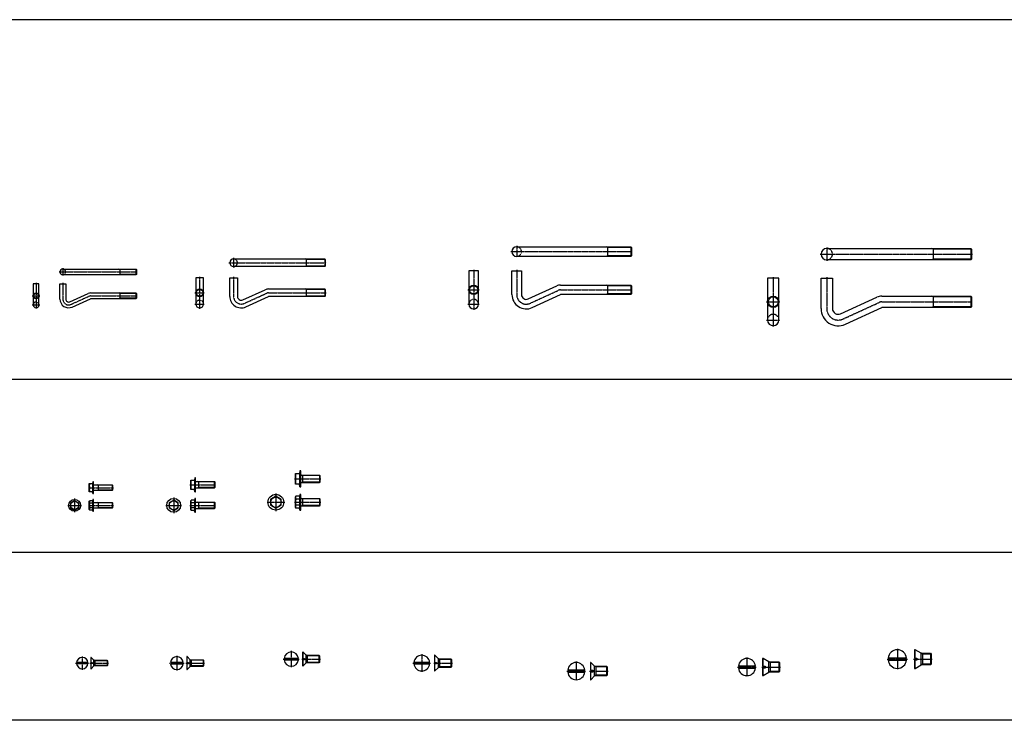
# Model space of a CAD drawing. Units: millimetres. Extents: x -8324 to 72558, y 1058 to 61192.
# Drawn here: x 3372 to 5433, y 5991 to 7458 of the extents above; entities that cross this region are included whole.
import ezdxf

# ---------------------------------------------------------------- set-up
doc = ezdxf.new("R2010")
doc.units = ezdxf.units.MM
doc.linetypes.add('CENTER', pattern=[2, 1.25, -0.25, 0.25, -0.25])
doc.linetypes.add('HIDDEN', pattern=[0.375, 0.25, -0.125])
for name, color, linetype in [('나사산', 1, 'Continuous'), ('은선', 2, 'HIDDEN'), ('중심선', 1, 'CENTER')]:
    doc.layers.add(name, color=color, linetype=linetype)

msp = doc.modelspace()

# ---------------------------------------------------------------- linework, layer by layer
for p, q in [((28509.53, 7457.507), (1160.026, 7457.507)), ((4412.62, 6982.071), (4651.267, 6982.071)), ((4602.62, 6982.071), (4602.62, 6962.071)), ((4651.267, 6982.071), (4651.267, 6962.071)), ((4651.267, 6982.071), (4652.62, 6980.718)), ((4652.62, 6980.718), (4652.62, 6963.424)), ((5061.617, 6978.79), (5362.993, 6978.79)), ((5284.617, 6978.79), (5284.617, 6954.79)), ((5362.993, 6978.79), (5362.993, 6954.79)), ((5362.993, 6978.79), (5364.617, 6977.166)), ((5364.617, 6977.166), (5364.617, 6956.413)), ((3819.997, 6956.794), (4010.915, 6956.794)), ((3971.997, 6956.794), (3971.997, 6940.794)), ((4010.915, 6956.794), (4010.915, 6940.794)), ((4010.915, 6956.794), (4011.997, 6955.711)), ((4011.997, 6955.711), (4011.997, 6941.876)), ((4651.267, 6962.071), (4412.62, 6962.071)), ((4652.62, 6963.424), (4651.267, 6962.071)), ((5362.993, 6954.79), (5061.617, 6954.79)), ((5364.617, 6956.413), (5362.993, 6954.79)), ((3462.573, 6935.499), (3615.626, 6935.499)), ((3581.573, 6935.499), (3581.573, 6923.499)), ((3615.626, 6935.499), (3615.626, 6923.499)), ((3615.626, 6935.499), (3616.573, 6934.552)), ((3616.573, 6934.552), (3616.573, 6924.446)), ((4010.915, 6940.794), (3819.997, 6940.794)), ((4011.997, 6941.876), (4010.915, 6940.794)), ((4332.62, 6932.071), (4312.62, 6932.071)), ((4312.62, 6932.071), (4312.62, 6862.071)), ((4332.62, 6862.071), (4332.62, 6932.071)), ((4402.62, 6882.071), (4402.62, 6932.071)), ((4402.62, 6932.071), (4422.62, 6932.071)), ((4422.62, 6932.071), (4422.62, 6882.071)), ((3412.573, 6904.499), (3400.573, 6904.499)), ((3400.573, 6904.499), (3400.573, 6860.499)), ((3412.573, 6860.499), (3412.573, 6904.499)), ((3456.573, 6872.499), (3456.573, 6904.499)), ((3456.573, 6904.499), (3468.573, 6904.499)), ((3615.626, 6923.499), (3462.573, 6923.499)), ((3468.573, 6904.499), (3468.573, 6872.499)), ((3616.573, 6924.446), (3615.626, 6923.499)), ((3756.997, 6917.294), (3740.997, 6917.294)), ((3740.997, 6917.294), (3740.997, 6862.294)), ((3756.997, 6862.294), (3756.997, 6917.294)), ((3811.997, 6878.294), (3811.997, 6917.294)), ((3811.997, 6917.294), (3827.997, 6917.294)), ((3827.997, 6917.294), (3827.997, 6878.294)), ((4961.617, 6916.79), (4937.617, 6916.79)), ((4937.617, 6916.79), (4937.617, 6828.79)), ((4961.617, 6828.79), (4961.617, 6916.79)), ((5049.617, 6852.79), (5049.617, 6916.79)), ((5049.617, 6916.79), (5073.617, 6916.79)), ((5073.617, 6916.79), (5073.617, 6852.79)), ((3477.04, 6867.03), (3515.64, 6884.438)), ((3520.573, 6885.499), (3615.626, 6885.499)), ((3581.573, 6885.499), (3581.573, 6873.499)), ((3615.626, 6885.499), (3615.626, 6873.499)), ((3615.626, 6885.499), (3616.573, 6884.552)), ((3616.573, 6884.552), (3616.573, 6874.446)), ((3839.302, 6871.008), (3886.388, 6892.365)), ((3892.997, 6893.794), (4010.915, 6893.794)), ((3971.997, 6893.794), (3971.997, 6877.794)), ((4010.915, 6893.794), (4010.915, 6877.794)), ((4010.915, 6893.794), (4011.997, 6892.711)), ((4011.997, 6892.711), (4011.997, 6878.876)), ((4436.786, 6872.98), (4496.286, 6900.252)), ((4504.62, 6902.071), (4651.267, 6902.071)), ((4602.62, 6902.071), (4602.62, 6882.071)), ((4651.267, 6902.071), (4651.267, 6882.071)), ((4651.267, 6902.071), (4652.62, 6900.718)), ((4652.62, 6900.718), (4652.62, 6883.424)), ((3481.973, 6856.091), (3520.573, 6873.499)), ((3615.626, 6873.499), (3520.573, 6873.499)), ((3616.573, 6874.446), (3615.626, 6873.499)), ((3845.911, 6856.437), (3892.997, 6877.794)), ((4010.915, 6877.794), (3892.997, 6877.794)), ((4011.997, 6878.876), (4010.915, 6877.794)), ((4445.12, 6854.799), (4504.62, 6882.071)), ((4651.267, 6882.071), (4504.62, 6882.071)), ((4652.62, 6883.424), (4651.267, 6882.071)), ((5090.604, 6841.875), (5166.643, 6876.619)), ((5176.617, 6878.79), (5362.993, 6878.79)), ((5284.617, 6878.79), (5284.617, 6854.79)), ((5362.993, 6878.79), (5362.993, 6854.79)), ((5362.993, 6878.79), (5364.617, 6877.166)), ((5364.617, 6877.166), (5364.617, 6856.413)), ((5100.578, 6820.046), (5176.617, 6854.79)), ((5362.993, 6854.79), (5176.617, 6854.79)), ((5364.617, 6856.413), (5362.993, 6854.79)), ((28509.53, 6704.575), (1160.026, 6704.575)), ((3958.894, 6512.874), (3958.215, 6507.374)), ((3960.694, 6512.874), (3958.894, 6512.874)), ((3958.894, 6512.874), (3958.894, 6479.874)), ((3960.694, 6479.874), (3960.694, 6512.874)), ((3730.422, 6474.399), (3730.422, 6493.399)), ((3730.422, 6493.399), (3738.222, 6493.399)), ((3738.822, 6498.399), (3738.222, 6493.399)), ((3740.422, 6498.399), (3738.822, 6498.399)), ((3738.822, 6498.399), (3738.822, 6469.399)), ((3740.422, 6469.399), (3740.422, 6498.399)), ((3949.294, 6485.374), (3949.294, 6507.374)), ((3949.294, 6507.374), (3958.215, 6507.374)), ((3949.294, 6496.374), (3958.215, 6496.374)), ((3960.694, 6504.374), (3999.611, 6504.374)), ((3964.369, 6504.374), (3964.369, 6488.374)), ((3999.611, 6504.374), (3999.611, 6488.374)), ((3999.611, 6504.374), (4000.694, 6503.291)), ((4000.694, 6503.291), (4000.694, 6489.457)), ((3518.029, 6469.399), (3518.029, 6486.399)), ((3518.029, 6486.399), (3524.719, 6486.399)), ((3518.029, 6477.899), (3524.719, 6477.899)), ((3525.229, 6490.399), (3524.719, 6486.399)), ((3526.629, 6490.399), (3525.229, 6490.399)), ((3525.229, 6490.399), (3525.229, 6465.399)), ((3526.629, 6465.399), (3526.629, 6490.399)), ((3526.629, 6483.899), (3565.681, 6483.899)), ((3565.681, 6471.899), (3526.629, 6471.899)), ((3536.629, 6483.899), (3536.629, 6471.899)), ((3565.681, 6483.899), (3565.681, 6471.899)), ((3565.681, 6483.899), (3566.629, 6482.952)), ((3566.629, 6472.846), (3565.681, 6471.899)), ((3566.629, 6482.952), (3566.629, 6472.846)), ((3730.422, 6483.899), (3738.222, 6483.899)), ((3738.222, 6474.399), (3730.422, 6474.399)), ((3738.822, 6469.399), (3738.222, 6474.399)), ((3740.422, 6490.899), (3779.339, 6490.899)), ((3779.339, 6476.899), (3740.422, 6476.899)), ((3746.422, 6490.899), (3746.422, 6476.899)), ((3779.339, 6490.899), (3779.339, 6476.899)), ((3779.339, 6490.899), (3780.422, 6489.816)), ((3780.422, 6477.982), (3779.339, 6476.899)), ((3780.422, 6489.816), (3780.422, 6477.982)), ((3958.215, 6485.374), (3949.294, 6485.374)), ((3958.894, 6479.874), (3958.215, 6485.374)), ((3958.894, 6479.874), (3960.694, 6479.874)), ((3999.611, 6488.374), (3960.694, 6488.374)), ((4000.694, 6489.457), (3999.611, 6488.374)), ((3524.719, 6469.399), (3518.029, 6469.399)), ((3525.229, 6465.399), (3524.719, 6469.399)), ((3525.229, 6453.399), (3524.719, 6450.714)), ((3525.229, 6465.399), (3526.629, 6465.399)), ((3526.629, 6453.399), (3525.229, 6453.399)), ((3525.229, 6453.399), (3525.229, 6428.399)), ((3526.629, 6428.399), (3526.629, 6453.399)), ((3694.622, 6451.869), (3685.122, 6446.384)), ((3704.122, 6446.384), (3694.622, 6451.869)), ((3730.422, 6450.399), (3731.271, 6451.869)), ((3738.222, 6451.869), (3731.271, 6451.869)), ((3738.822, 6455.399), (3738.222, 6451.869)), ((3738.822, 6469.399), (3740.422, 6469.399)), ((3740.422, 6455.399), (3738.822, 6455.399)), ((3738.822, 6455.399), (3738.822, 6426.399)), ((3740.422, 6426.399), (3740.422, 6455.399)), ((3908.494, 6460.076), (3897.494, 6453.725)), ((3897.494, 6453.725), (3897.494, 6441.023)), ((3919.494, 6453.725), (3908.494, 6460.076)), ((3919.494, 6441.023), (3919.494, 6453.725)), ((3949.294, 6458.374), (3950.277, 6460.076)), ((3949.294, 6436.374), (3949.294, 6458.374)), ((3958.215, 6460.076), (3950.277, 6460.076)), ((3958.215, 6453.725), (3950.277, 6453.725)), ((3958.894, 6463.874), (3958.215, 6460.076)), ((3960.694, 6463.874), (3958.894, 6463.874)), ((3958.894, 6463.874), (3958.894, 6430.874)), ((3960.694, 6430.874), (3960.694, 6463.874)), ((3960.694, 6455.374), (3999.611, 6455.374)), ((3964.369, 6455.374), (3964.369, 6439.374)), ((3999.611, 6455.374), (3999.611, 6439.374)), ((3999.611, 6455.374), (4000.694, 6454.291)), ((4000.694, 6454.291), (4000.694, 6440.457)), ((3487.229, 6450.714), (3478.729, 6445.807)), ((3478.729, 6445.807), (3478.729, 6435.991)), ((3478.729, 6435.991), (3487.229, 6431.084)), ((3495.729, 6445.807), (3487.229, 6450.714)), ((3487.229, 6431.084), (3495.729, 6435.991)), ((3495.729, 6435.991), (3495.729, 6445.807)), ((3518.029, 6449.399), (3518.788, 6450.714)), ((3518.029, 6432.399), (3518.029, 6449.399)), ((3518.788, 6431.084), (3518.029, 6432.399)), ((3524.719, 6450.714), (3518.788, 6450.714)), ((3524.719, 6445.807), (3518.788, 6445.807)), ((3524.719, 6435.991), (3518.788, 6435.991)), ((3524.719, 6431.084), (3518.788, 6431.084)), ((3525.229, 6428.399), (3524.719, 6431.084)), ((3526.629, 6446.899), (3565.681, 6446.899)), ((3565.681, 6434.899), (3526.629, 6434.899)), ((3536.629, 6446.899), (3536.629, 6434.899)), ((3565.681, 6446.899), (3565.681, 6434.899)), ((3565.681, 6446.899), (3566.629, 6445.952)), ((3566.629, 6435.846), (3565.681, 6434.899)), ((3566.629, 6445.952), (3566.629, 6435.846)), ((3685.122, 6446.384), (3685.122, 6435.414)), ((3685.122, 6435.414), (3694.622, 6429.929)), ((3694.622, 6429.929), (3704.122, 6435.414)), ((3704.122, 6435.414), (3704.122, 6446.384)), ((3730.422, 6431.399), (3730.422, 6450.399)), ((3731.271, 6429.929), (3730.422, 6431.399)), ((3738.222, 6446.384), (3731.271, 6446.384)), ((3738.222, 6435.414), (3731.271, 6435.414)), ((3740.422, 6447.899), (3779.339, 6447.899)), ((3779.339, 6433.899), (3740.422, 6433.899)), ((3746.422, 6447.899), (3746.422, 6433.899)), ((3779.339, 6447.899), (3779.339, 6433.899)), ((3779.339, 6447.899), (3780.422, 6446.816)), ((3780.422, 6434.982), (3779.339, 6433.899)), ((3780.422, 6446.816), (3780.422, 6434.982)), ((3897.494, 6441.023), (3908.494, 6434.672)), ((3908.494, 6434.672), (3919.494, 6441.023)), ((3950.277, 6434.672), (3949.294, 6436.374)), ((3958.215, 6441.023), (3950.277, 6441.023)), ((3958.215, 6434.672), (3950.277, 6434.672)), ((3958.894, 6430.874), (3958.215, 6434.672)), ((3958.894, 6430.874), (3960.694, 6430.874)), ((3999.611, 6439.374), (3960.694, 6439.374)), ((4000.694, 6440.457), (3999.611, 6439.374)), ((3525.229, 6428.399), (3526.629, 6428.399)), ((3738.222, 6429.929), (3731.271, 6429.929)), ((3738.822, 6426.399), (3738.222, 6429.929)), ((3738.822, 6426.399), (3740.422, 6426.399)), ((28509.53, 6342.196), (1160.026, 6342.196)), ((3521.796, 6122.678), (3521.296, 6122.678)), ((3521.296, 6122.678), (3521.296, 6111.678)), ((3527.796, 6116.678), (3521.796, 6122.678)), ((3521.796, 6111.678), (3521.796, 6122.678)), ((3722.616, 6124.178), (3722.116, 6124.178)), ((3722.116, 6124.178), (3722.116, 6112.178)), ((3729.116, 6117.678), (3722.616, 6124.178)), ((3722.616, 6112.178), (3722.616, 6124.178)), ((3965.274, 6134.041), (3964.774, 6134.041)), ((3964.774, 6134.041), (3964.774, 6120.541)), ((3972.274, 6127.041), (3965.274, 6134.041)), ((3965.274, 6120.541), (3965.274, 6134.041)), ((3972.274, 6111.041), (3972.274, 6127.041)), ((3972.274, 6127.041), (3998.692, 6127.041)), ((3974.149, 6127.041), (3974.149, 6111.041)), ((3998.692, 6127.041), (3998.692, 6111.041)), ((3998.692, 6127.041), (3999.774, 6125.958)), ((3999.774, 6125.958), (3999.774, 6112.123)), ((4241.402, 6127.178), (4240.902, 6127.178)), ((4240.902, 6127.178), (4240.902, 6112.178)), ((4248.902, 6119.678), (4241.402, 6127.178)), ((4241.402, 6112.178), (4241.402, 6127.178)), ((5246.439, 6138.666), (5245.439, 6138.666)), ((5245.439, 6138.666), (5245.439, 6121.166)), ((5259.439, 6131.166), (5246.439, 6138.666)), ((5246.439, 6121.166), (5246.439, 6138.666)), ((5259.439, 6107.166), (5259.439, 6131.166)), ((5259.439, 6131.166), (5278.815, 6131.166)), ((5262.252, 6131.166), (5262.252, 6107.166)), ((5278.815, 6131.166), (5278.815, 6107.166)), ((5278.815, 6131.166), (5280.439, 6129.542)), ((5280.439, 6129.542), (5280.439, 6108.79)), ((3515.254, 6111.678), (3491.338, 6111.678)), ((3491.338, 6109.678), (3515.254, 6109.678)), ((3521.296, 6111.678), (3523.796, 6111.678)), ((3523.796, 6109.678), (3521.296, 6109.678)), ((3521.296, 6109.678), (3521.296, 6098.678)), ((3521.796, 6098.678), (3521.796, 6109.678)), ((3521.796, 6098.678), (3527.796, 6104.678)), ((3523.796, 6111.678), (3523.796, 6109.678)), ((3527.796, 6104.678), (3527.796, 6116.678)), ((3527.796, 6116.678), (3555.349, 6116.678)), ((3555.349, 6104.678), (3527.796, 6104.678)), ((3529.437, 6116.678), (3529.437, 6104.678)), ((3555.349, 6116.678), (3555.349, 6104.678)), ((3555.349, 6116.678), (3556.296, 6115.73)), ((3556.296, 6105.625), (3555.349, 6104.678)), ((3556.296, 6115.73), (3556.296, 6105.625)), ((3714.533, 6112.178), (3687.7, 6112.178)), ((3687.7, 6109.178), (3714.533, 6109.178)), ((3722.116, 6112.178), (3725.616, 6112.178)), ((3725.616, 6109.178), (3722.116, 6109.178)), ((3722.116, 6109.178), (3722.116, 6097.178)), ((3722.616, 6097.178), (3722.616, 6109.178)), ((3722.616, 6097.178), (3729.116, 6103.678)), ((3725.616, 6112.178), (3725.616, 6109.178)), ((3729.116, 6103.678), (3729.116, 6117.678)), ((3729.116, 6117.678), (3756.034, 6117.678)), ((3756.034, 6103.678), (3729.116, 6103.678)), ((3730.991, 6117.678), (3730.991, 6103.678)), ((3756.034, 6117.678), (3756.034, 6103.678)), ((3756.034, 6117.678), (3757.116, 6116.595)), ((3757.116, 6104.76), (3756.034, 6103.678)), ((3757.116, 6116.595), (3757.116, 6104.76)), ((3955.699, 6120.541), (3925.85, 6120.541)), ((3925.85, 6117.541), (3955.699, 6117.541)), ((3964.774, 6120.541), (3968.274, 6120.541)), ((3968.274, 6117.541), (3964.774, 6117.541)), ((3964.774, 6117.541), (3964.774, 6104.041)), ((3964.774, 6104.041), (3965.274, 6104.041)), ((3965.274, 6104.041), (3965.274, 6117.541)), ((3965.274, 6104.041), (3972.274, 6111.041)), ((3968.274, 6120.541), (3968.274, 6117.541)), ((3998.692, 6111.041), (3972.274, 6111.041)), ((3999.774, 6112.123), (3998.692, 6111.041)), ((4230.334, 6112.178), (4197.471, 6112.178)), ((4197.471, 6109.178), (4230.334, 6109.178)), ((4240.902, 6112.178), (4244.402, 6112.178)), ((4244.402, 6109.178), (4240.902, 6109.178)), ((4240.902, 6109.178), (4240.902, 6094.178)), ((4241.402, 6094.178), (4241.402, 6109.178)), ((4241.402, 6094.178), (4248.902, 6101.678)), ((4244.402, 6112.178), (4244.402, 6109.178)), ((4248.902, 6101.678), (4248.902, 6119.678)), ((4248.902, 6119.678), (4274.549, 6119.678)), ((4274.549, 6101.678), (4248.902, 6101.678)), ((4251.246, 6119.678), (4251.246, 6101.678)), ((4274.549, 6119.678), (4274.549, 6101.678)), ((4274.549, 6119.678), (4275.902, 6118.324)), ((4275.902, 6103.031), (4274.549, 6101.678)), ((4275.902, 6118.324), (4275.902, 6103.031)), ((4567.736, 6111.952), (4567.236, 6111.952)), ((4567.236, 6111.952), (4567.236, 6095.952)), ((4575.736, 6103.952), (4567.736, 6111.952)), ((4567.736, 6095.952), (4567.736, 6111.952)), ((4575.736, 6083.952), (4575.736, 6103.952)), ((4575.736, 6103.952), (4600.882, 6103.952)), ((4578.079, 6103.952), (4578.079, 6083.952)), ((4600.882, 6103.952), (4600.882, 6083.952)), ((4600.882, 6103.952), (4602.236, 6102.599)), ((4602.236, 6102.599), (4602.236, 6085.305)), ((4912.362, 6104.44), (4876.585, 6104.44)), ((4928.474, 6120.44), (4927.474, 6120.44)), ((4927.474, 6120.44), (4927.474, 6104.44)), ((4927.474, 6104.44), (4932.474, 6104.44)), ((4940.674, 6113.44), (4928.474, 6120.44)), ((4928.474, 6104.44), (4928.474, 6120.44)), ((4932.474, 6104.44), (4932.474, 6100.44)), ((4940.674, 6091.44), (4940.674, 6113.44)), ((4940.674, 6113.44), (4961.12, 6113.44)), ((4943.017, 6113.44), (4943.017, 6091.44)), ((4961.12, 6113.44), (4961.12, 6091.44)), ((4961.12, 6113.44), (4962.474, 6112.087)), ((4962.474, 6112.087), (4962.474, 6092.794)), ((5228.836, 6121.166), (5190.042, 6121.166)), ((5190.042, 6117.166), (5228.836, 6117.166)), ((5245.439, 6121.166), (5250.439, 6121.166)), ((5250.439, 6117.166), (5245.439, 6117.166)), ((5245.439, 6117.166), (5245.439, 6099.666)), ((5246.439, 6099.666), (5246.439, 6117.166)), ((5246.439, 6099.666), (5259.439, 6107.166)), ((5250.439, 6121.166), (5250.439, 6117.166)), ((5278.815, 6107.166), (5259.439, 6107.166)), ((5280.439, 6108.79), (5278.815, 6107.166)), ((3521.296, 6098.678), (3521.796, 6098.678)), ((3722.116, 6097.178), (3722.616, 6097.178)), ((4240.902, 6094.178), (4241.402, 6094.178)), ((4555.124, 6095.952), (4519.347, 6095.952)), ((4519.347, 6091.952), (4555.124, 6091.952)), ((4567.236, 6095.952), (4571.736, 6095.952)), ((4571.736, 6091.952), (4567.236, 6091.952)), ((4567.236, 6091.952), (4567.236, 6075.952)), ((4567.736, 6075.952), (4567.736, 6091.952)), ((4567.736, 6075.952), (4575.736, 6083.952)), ((4571.736, 6095.952), (4571.736, 6091.952)), ((4600.882, 6083.952), (4575.736, 6083.952)), ((4602.236, 6085.305), (4600.882, 6083.952)), ((4876.585, 6100.44), (4912.362, 6100.44)), ((4932.474, 6100.44), (4927.474, 6100.44)), ((4927.474, 6100.44), (4927.474, 6084.44)), ((4927.474, 6084.44), (4928.474, 6084.44)), ((4928.474, 6084.44), (4928.474, 6100.44)), ((4928.474, 6084.44), (4940.674, 6091.44)), ((4961.12, 6091.44), (4940.674, 6091.44)), ((4962.474, 6092.794), (4961.12, 6091.44)), ((5245.439, 6099.666), (5246.439, 6099.666)), ((4567.236, 6075.952), (4567.736, 6075.952)), ((28509.53, 5990.955), (1160.026, 5990.955))]:
    msp.add_line(p, q)
for centre, radius in [((3406.573, 6879.499), 6), ((3748.997, 6885.794), 8), ((4322.62, 6892.071), 10), ((4949.617, 6866.79), 12), ((3487.229, 6440.899), 12.5), ((3694.622, 6440.899), 14.5), ((3908.494, 6447.374), 16.5), ((3908.494, 6447.374), 11), ((3487.229, 6440.899), 8.5), ((3694.622, 6440.899), 9.5)]:
    msp.add_circle(centre, radius)
for centre, radius, start, end in [((4412.62, 6972.071), 10, 90, 270), ((5061.617, 6966.79), 12, 90, 270), ((3819.997, 6948.794), 8, 90, 270), ((3462.573, 6929.499), 6, 90, 270), ((3520.573, 6873.499), 12, 90, 114.275294), ((3892.997, 6877.794), 16, 90, 114.397457), ((4504.62, 6882.071), 20, 90, 114.624318), ((3474.573, 6872.499), 18, 180, 294.275294), ((3474.573, 6872.499), 6, 180, 294.275294), ((3835.997, 6878.294), 24, 180, 294.397457), ((3835.997, 6878.294), 8, 180, 294.397457), ((4432.62, 6882.071), 30, 180, 294.624318), ((4432.62, 6882.071), 10, 180, 294.624318), ((5176.617, 6854.79), 24, 90, 114.556761), ((3406.573, 6860.499), 6, 180, 0), ((3748.997, 6862.294), 8, 180, 0), ((4322.62, 6862.071), 10, 180, 0), ((5085.617, 6852.79), 36, 180, 294.556761), ((5085.617, 6852.79), 12, 180, 294.556761), ((4949.617, 6828.79), 12, 180, 0), ((3744.132, 6488.649), 13.711, 159.729716, 200.270284), ((3783.293, 6488.649), 45.32, 173.98378, 186.01622), ((3965.169, 6501.874), 15.875, 159.729716, 200.270284), ((3965.169, 6490.874), 15.875, 159.729716, 200.270284), ((4007.778, 6501.874), 49.867, 173.667764, 186.332236), ((4007.778, 6490.874), 49.867, 173.667764, 186.332236), ((3530.296, 6482.149), 12.267, 159.729716, 200.270284), ((3530.296, 6473.649), 12.267, 159.729716, 200.270284), ((3560.75, 6482.149), 36.281, 173.272882, 186.727118), ((3560.75, 6473.649), 36.281, 173.272882, 186.727118), ((3744.132, 6479.149), 13.711, 159.729716, 200.270284), ((3783.293, 6479.149), 45.32, 173.98378, 186.01622), ((3735.275, 6449.127), 4.853, 145.591013, 214.408987), ((3753.161, 6449.127), 15.188, 169.598133, 190.401867), ((3954.913, 6456.901), 5.619, 145.591013, 214.408987), ((3971.293, 6447.22), 22, 162.801404, 179.599806), ((3974.633, 6456.901), 16.722, 169.053908, 190.946092), ((4024.361, 6447.374), 66.45, 174.5152, 185.4848), ((3522.371, 6448.26), 4.342, 145.591013, 214.408987), ((3535.028, 6440.78), 17, 162.801404, 179.599806), ((3535.028, 6441.018), 17, 180.400194, 197.198596), ((3522.371, 6433.537), 4.342, 145.591013, 214.408987), ((3536.645, 6448.26), 12.176, 168.374325, 191.625675), ((3572.81, 6440.899), 48.342, 174.172973, 185.827027), ((3536.645, 6433.537), 12.176, 168.374325, 191.625675), ((3749.421, 6440.766), 19, 162.801404, 179.599806), ((3749.421, 6441.032), 19, 180.400194, 197.198596), ((3735.275, 6432.671), 4.853, 145.591013, 214.408987), ((3798.368, 6440.899), 60.396, 174.789052, 185.210948), ((3753.161, 6432.671), 15.188, 169.598133, 190.401867), ((3971.293, 6447.528), 22, 180.400194, 197.198596), ((3954.913, 6437.847), 5.619, 145.591013, 214.408987), ((3974.633, 6437.847), 16.722, 169.053908, 190.946092), ((3503.296, 6110.678), 12, 4.780192, 175.219808), ((3701.116, 6110.678), 13.5, 6.37937, 173.62063), ((3940.774, 6119.041), 15, 5.73917, 174.26083), ((4213.902, 6110.678), 16.5, 5.215909, 174.784091), ((5209.439, 6119.166), 19.5, 5.886842, 174.113158), ((3503.296, 6110.678), 12, 184.780192, 355.219808), ((3503.296, 6110.678), 6, 170.405932, 189.594068), ((3503.296, 6110.678), 6, 350.405932, 9.594068), ((3701.116, 6110.678), 13.5, 186.37937, 353.62063), ((3701.116, 6110.678), 7, 167.626375, 192.373625), ((3701.116, 6110.678), 7, 347.626375, 12.373625), ((3940.774, 6119.041), 15, 185.73917, 354.26083), ((3940.774, 6119.041), 8, 169.193077, 190.806923), ((3940.774, 6119.041), 8, 349.193077, 10.806923), ((4213.902, 6110.678), 16.5, 185.215909, 354.784091), ((4213.902, 6110.678), 9, 170.405932, 189.594068), ((4213.902, 6110.678), 9, 350.405932, 9.594068), ((4537.236, 6093.952), 18, 6.37937, 173.62063), ((4894.474, 6102.44), 18, 6.37937, 173.62063), ((4894.474, 6102.44), 15.734, 172.697317, 187.302683), ((4894.474, 6102.44), 15.734, 352.697317, 7.302683), ((5209.439, 6119.166), 19.5, 185.886842, 354.113158), ((5209.439, 6119.166), 17.196, 173.321094, 186.678906), ((5209.439, 6119.166), 17.196, 353.321094, 6.678906), ((4537.236, 6093.952), 18, 186.37937, 353.62063), ((4537.236, 6093.952), 10, 168.463041, 191.536959), ((4537.236, 6093.952), 10, 348.463041, 11.536959), ((4894.474, 6102.44), 18, 186.37937, 353.62063)]:
    msp.add_arc(centre, radius, start, end)
at = {"layer": '나사산'}
for p, q in [((4602.62, 6980.718), (4600.276, 6982.071)), ((4652.62, 6980.718), (4602.62, 6980.718)), ((5284.617, 6977.166), (5281.804, 6978.79)), ((5364.617, 6977.166), (5284.617, 6977.166)), ((3971.997, 6955.711), (3970.122, 6956.794)), ((4011.997, 6955.711), (3971.997, 6955.711)), ((4602.62, 6963.424), (4600.276, 6962.071)), ((4652.62, 6963.424), (4602.62, 6963.424)), ((5284.617, 6956.413), (5281.804, 6954.79)), ((5364.617, 6956.413), (5284.617, 6956.413)), ((3581.573, 6934.552), (3579.933, 6935.499)), ((3616.573, 6934.552), (3581.573, 6934.552)), ((3971.997, 6941.876), (3970.122, 6940.794)), ((4011.997, 6941.876), (3971.997, 6941.876)), ((3581.573, 6924.446), (3579.933, 6923.499)), ((3616.573, 6924.446), (3581.573, 6924.446)), ((3581.573, 6884.552), (3579.933, 6885.499)), ((3616.573, 6884.552), (3581.573, 6884.552)), ((3971.997, 6892.711), (3970.122, 6893.794)), ((4011.997, 6892.711), (3971.997, 6892.711)), ((4602.62, 6900.718), (4600.276, 6902.071)), ((4652.62, 6900.718), (4602.62, 6900.718)), ((3581.573, 6874.446), (3579.933, 6873.499)), ((3616.573, 6874.446), (3581.573, 6874.446)), ((3971.997, 6878.876), (3970.122, 6877.794)), ((4011.997, 6878.876), (3971.997, 6878.876)), ((4602.62, 6883.424), (4600.276, 6882.071)), ((4652.62, 6883.424), (4602.62, 6883.424)), ((5284.617, 6877.166), (5281.804, 6878.79)), ((5364.617, 6877.166), (5284.617, 6877.166)), ((5284.617, 6856.413), (5281.804, 6854.79)), ((5364.617, 6856.413), (5284.617, 6856.413)), ((3964.369, 6503.291), (3962.494, 6504.374)), ((4000.694, 6503.291), (3964.369, 6503.291)), ((3536.629, 6482.952), (3534.988, 6483.899)), ((3536.629, 6472.846), (3534.988, 6471.899)), ((3566.629, 6482.952), (3536.629, 6482.952)), ((3566.629, 6472.846), (3536.629, 6472.846)), ((3746.422, 6489.816), (3744.547, 6490.899)), ((3746.422, 6477.982), (3744.547, 6476.899)), ((3780.422, 6489.816), (3746.422, 6489.816)), ((3780.422, 6477.982), (3746.422, 6477.982)), ((3964.369, 6489.457), (3962.494, 6488.374)), ((4000.694, 6489.457), (3964.369, 6489.457)), ((3964.369, 6454.291), (3962.494, 6455.374)), ((4000.694, 6454.291), (3964.369, 6454.291)), ((3536.629, 6445.952), (3534.988, 6446.899)), ((3536.629, 6435.846), (3534.988, 6434.899)), ((3566.629, 6445.952), (3536.629, 6445.952)), ((3566.629, 6435.846), (3536.629, 6435.846)), ((3746.422, 6446.816), (3744.547, 6447.899)), ((3746.422, 6434.982), (3744.547, 6433.899)), ((3780.422, 6446.816), (3746.422, 6446.816)), ((3780.422, 6434.982), (3746.422, 6434.982)), ((3964.369, 6440.457), (3962.494, 6439.374)), ((4000.694, 6440.457), (3964.369, 6440.457)), ((3974.149, 6125.958), (3972.274, 6127.041)), ((3999.774, 6125.958), (3974.149, 6125.958)), ((5262.252, 6129.542), (5259.439, 6131.166)), ((5280.439, 6129.542), (5262.252, 6129.542)), ((3529.437, 6115.73), (3527.796, 6116.678)), ((3529.437, 6105.625), (3527.796, 6104.678)), ((3556.296, 6115.73), (3529.437, 6115.73)), ((3556.296, 6105.625), (3529.437, 6105.625)), ((3730.991, 6116.595), (3729.116, 6117.678)), ((3730.991, 6104.76), (3729.116, 6103.678)), ((3757.116, 6116.595), (3730.991, 6116.595)), ((3757.116, 6104.76), (3730.991, 6104.76)), ((3974.149, 6112.123), (3972.274, 6111.041)), ((3999.774, 6112.123), (3974.149, 6112.123)), ((4251.246, 6118.324), (4248.902, 6119.678)), ((4251.246, 6103.031), (4248.902, 6101.678)), ((4275.902, 6118.324), (4251.246, 6118.324)), ((4275.902, 6103.031), (4251.246, 6103.031)), ((4578.079, 6102.599), (4575.736, 6103.952)), ((4602.236, 6102.599), (4578.079, 6102.599)), ((4943.017, 6112.087), (4940.674, 6113.44)), ((4962.474, 6112.087), (4943.017, 6112.087)), ((5262.252, 6108.79), (5259.439, 6107.166)), ((5280.439, 6108.79), (5262.252, 6108.79)), ((4578.079, 6085.305), (4575.736, 6083.952)), ((4602.236, 6085.305), (4578.079, 6085.305)), ((4943.017, 6092.794), (4940.674, 6091.44)), ((4962.474, 6092.794), (4943.017, 6092.794))]:
    msp.add_line(p, q, dxfattribs=at)
for centre, radius in [((3406.573, 6879.499), 5.053), ((3748.997, 6885.794), 6.917), ((4322.62, 6892.071), 8.647), ((4949.617, 6866.79), 10.376)]:
    msp.add_circle(centre, radius, dxfattribs=at)
at = {"layer": '은선'}
for centre, radius, start, end in [((4412.62, 6972.071), 10, 270, 90), ((5061.617, 6966.79), 12, 270, 90), ((3819.997, 6948.794), 8, 270, 90), ((3462.573, 6929.499), 6, 270, 90), ((3406.573, 6860.499), 6, 0, 180), ((3748.997, 6862.294), 8, 0, 180), ((4322.62, 6862.071), 10, 0, 180), ((4949.617, 6828.79), 12, 0, 180)]:
    msp.add_arc(centre, radius, start, end, dxfattribs=at)
at = {"layer": '중심선'}
for p, q in [((4400.62, 6972.071), (4654.62, 6972.071)), ((4412.62, 6984.071), (4412.62, 6960.071)), ((5047.617, 6966.79), (5366.617, 6966.79)), ((5061.617, 6980.79), (5061.617, 6952.79)), ((3809.997, 6948.794), (4013.997, 6948.794)), ((3819.997, 6958.794), (3819.997, 6938.794)), ((3454.573, 6929.499), (3618.573, 6929.499)), ((3462.573, 6937.499), (3462.573, 6921.499)), ((4322.62, 6934.071), (4322.62, 6850.071)), ((4412.62, 6934.071), (4412.62, 6882.071)), ((3406.573, 6906.499), (3406.573, 6852.499)), ((3462.573, 6906.499), (3462.573, 6872.499)), ((3748.997, 6919.294), (3748.997, 6852.294)), ((3819.997, 6919.294), (3819.997, 6878.294)), ((4949.617, 6918.79), (4949.617, 6814.79)), ((5061.617, 6918.79), (5061.617, 6852.79)), ((3738.997, 6885.794), (3758.997, 6885.794)), ((3842.607, 6863.722), (3889.693, 6885.079)), ((3892.997, 6885.794), (4013.997, 6885.794)), ((4310.62, 6892.071), (4334.62, 6892.071)), ((4440.953, 6863.89), (4500.453, 6891.161)), ((4504.62, 6892.071), (4654.62, 6892.071)), ((3398.573, 6879.499), (3414.573, 6879.499)), ((3479.507, 6861.56), (3518.107, 6878.969)), ((3520.573, 6879.499), (3618.573, 6879.499)), ((4935.617, 6866.79), (4963.617, 6866.79)), ((5095.591, 6830.96), (5171.63, 6865.704)), ((5176.617, 6866.79), (5366.617, 6866.79)), ((3398.573, 6860.499), (3414.573, 6860.499)), ((3738.997, 6862.294), (3758.997, 6862.294)), ((4310.62, 6862.071), (4334.62, 6862.071)), ((4935.617, 6828.79), (4963.617, 6828.79)), ((3947.294, 6496.374), (4002.694, 6496.374)), ((3516.029, 6477.899), (3568.629, 6477.899)), ((3728.422, 6483.899), (3782.422, 6483.899)), ((3487.229, 6455.399), (3487.229, 6426.399)), ((3694.622, 6457.399), (3694.622, 6424.399)), ((3908.494, 6465.874), (3908.494, 6428.874)), ((3472.729, 6440.899), (3501.729, 6440.899)), ((3516.029, 6440.899), (3568.629, 6440.899)), ((3678.122, 6440.899), (3711.122, 6440.899)), ((3728.422, 6440.899), (3782.422, 6440.899)), ((3889.994, 6447.374), (3926.994, 6447.374)), ((3947.294, 6447.374), (4002.694, 6447.374)), ((3503.296, 6124.678), (3503.296, 6096.678)), ((3701.116, 6126.178), (3701.116, 6095.178)), ((3940.774, 6136.041), (3940.774, 6102.041)), ((4213.902, 6129.178), (4213.902, 6092.178)), ((4894.474, 6122.44), (4894.474, 6082.44)), ((5209.439, 6140.666), (5209.439, 6097.666)), ((3489.296, 6110.678), (3517.296, 6110.678)), ((3519.296, 6110.678), (3558.296, 6110.678)), ((3685.616, 6110.678), (3716.616, 6110.678)), ((3720.116, 6110.678), (3759.116, 6110.678)), ((3923.774, 6119.041), (3957.774, 6119.041)), ((3962.774, 6119.041), (4001.774, 6119.041)), ((4195.402, 6110.678), (4232.402, 6110.678)), ((4238.902, 6110.678), (4277.902, 6110.678)), ((4537.236, 6113.952), (4537.236, 6073.952)), ((4874.474, 6102.44), (4914.474, 6102.44)), ((4925.474, 6102.44), (4964.474, 6102.44)), ((5187.939, 6119.166), (5230.939, 6119.166)), ((5243.439, 6119.166), (5282.439, 6119.166)), ((4517.236, 6093.952), (4557.236, 6093.952)), ((4565.236, 6093.952), (4604.236, 6093.952))]:
    msp.add_line(p, q, dxfattribs=at)
for centre, radius, start, end in [((3892.997, 6877.794), 8, 90, 114.397457), ((4504.62, 6882.071), 10, 90, 114.624318), ((3474.573, 6872.499), 12, 180, 294.275294), ((3520.573, 6873.499), 6, 90, 114.275294), ((3835.997, 6878.294), 16, 180, 294.397457), ((4432.62, 6882.071), 20, 180, 294.624318), ((5176.617, 6854.79), 12, 90, 114.556761), ((5085.617, 6852.79), 24, 180, 294.556761)]:
    msp.add_arc(centre, radius, start, end, dxfattribs=at)

doc.saveas('drawing.dxf')
